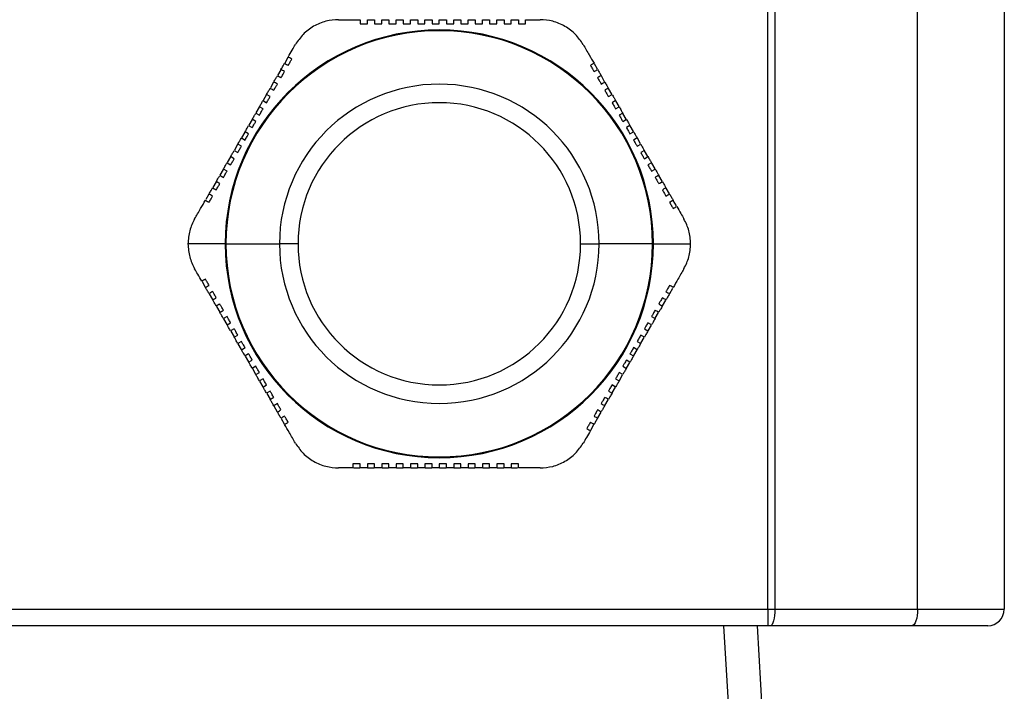
# Model space of a CAD drawing. Units: millimetres. Extents: x -984 to 2119, y -929 to 1140.
# Drawn here: x 266 to 325, y 261 to 301 of the extents above; entities that cross this region are included whole.
import ezdxf

# ---------------------------------------------------------------- set-up
doc = ezdxf.new("R2010")
doc.units = ezdxf.units.MM

msp = doc.modelspace()

# ---------------------------------------------------------------- linework, layer by layer
at = {"color": 7, "linetype": 'Continuous', "lineweight": 25}
for p, q in [((319.71, 265.476), (319.71, 311.476)), ((324.924, 311.476), (324.924, 265.476)), ((310.692, 265.476), (310.692, 305.476)), ((311.124, 305.476), (311.124, 265.476)), ((284.862, 300.976), (286.161, 300.976)), ((288.326, 300.726), (288.326, 300.976)), ((288.759, 300.976), (288.759, 300.726)), ((289.192, 300.726), (289.192, 300.976)), ((289.625, 300.976), (289.625, 300.726)), ((290.058, 300.726), (290.058, 300.976)), ((290.491, 300.976), (290.491, 300.726)), ((290.924, 300.726), (290.924, 300.976)), ((291.357, 300.976), (291.357, 300.726)), ((291.79, 300.726), (291.79, 300.976)), ((292.223, 300.976), (292.223, 300.726)), ((292.656, 300.726), (292.656, 300.976)), ((293.089, 300.976), (293.089, 300.726)), ((293.522, 300.726), (293.522, 300.976)), ((281.815, 298.698), (281.623, 298.366)), ((300.442, 297.991), (300.258, 298.31)), ((281.389, 297.961), (281.19, 297.617)), ((300.875, 297.242), (300.676, 297.586)), ((280.956, 297.211), (280.758, 296.867)), ((280.523, 296.46), (280.325, 296.117)), ((280.749, 296.351), (280.532, 296.476)), ((301.1, 296.351), (301.317, 296.476)), ((301.307, 296.492), (301.109, 296.836)), ((280.09, 295.71), (279.892, 295.368)), ((280.316, 295.601), (280.099, 295.726)), ((280.316, 296.101), (280.532, 295.976)), ((301.533, 296.101), (301.317, 295.976)), ((301.533, 295.601), (301.75, 295.726)), ((301.74, 295.743), (301.542, 296.085)), ((279.883, 295.351), (280.099, 295.226)), ((301.966, 295.351), (301.75, 295.226)), ((302.173, 294.993), (301.976, 295.335)), ((279.45, 294.601), (279.666, 294.476)), ((279.657, 294.96), (279.459, 294.618)), ((279.883, 294.851), (279.666, 294.976)), ((301.966, 294.851), (302.183, 294.976)), ((302.399, 294.601), (302.183, 294.476)), ((302.606, 294.243), (302.409, 294.585)), ((279.223, 294.21), (279.026, 293.868)), ((279.45, 294.101), (279.233, 294.226)), ((302.399, 294.101), (302.616, 294.226)), ((278.79, 293.46), (278.593, 293.118)), ((279.017, 293.351), (278.8, 293.476)), ((279.017, 293.851), (279.233, 293.726)), ((302.832, 293.851), (302.616, 293.726)), ((302.832, 293.351), (303.049, 293.476)), ((303.039, 293.493), (302.842, 293.835)), ((278.358, 292.71), (278.16, 292.367)), ((278.583, 292.601), (278.367, 292.726)), ((278.583, 293.101), (278.8, 292.976)), ((303.265, 293.101), (303.049, 292.976)), ((303.265, 292.601), (303.482, 292.726)), ((303.472, 292.742), (303.275, 293.085)), ((278.15, 292.351), (278.367, 292.226)), ((303.698, 292.351), (303.482, 292.226)), ((303.906, 291.992), (303.708, 292.335)), ((277.925, 291.96), (277.726, 291.617)), ((278.15, 291.851), (277.934, 291.976)), ((303.698, 291.851), (303.915, 291.976)), ((304.339, 291.242), (304.14, 291.585)), ((277.492, 291.211), (277.293, 290.866)), ((277.059, 290.461), (276.875, 290.143)), ((304.772, 290.491), (304.573, 290.836)), ((305.197, 289.755), (305.006, 290.086)), ((278.042, 287.476), (275.8, 287.476)), ((278.089, 287.476), (281.308, 287.476)), ((282.424, 287.476), (281.308, 287.476)), ((299.424, 287.476), (300.541, 287.476)), ((303.759, 287.476), (300.541, 287.476)), ((303.806, 287.476), (306.049, 287.476)), ((276.651, 285.198), (276.843, 284.866)), ((277.077, 284.461), (277.276, 284.117)), ((304.789, 284.491), (304.973, 284.81)), ((304.357, 283.742), (304.556, 284.086)), ((277.51, 283.711), (277.708, 283.367)), ((303.924, 282.992), (304.122, 283.336)), ((278.15, 283.101), (277.934, 282.976)), ((277.943, 282.96), (278.141, 282.617)), ((278.15, 282.601), (278.367, 282.726)), ((303.698, 282.601), (303.482, 282.726)), ((303.698, 283.101), (303.915, 282.976)), ((278.583, 282.351), (278.367, 282.226)), ((278.376, 282.21), (278.574, 281.868)), ((303.265, 282.351), (303.482, 282.226)), ((303.491, 282.243), (303.689, 282.585)), ((278.583, 281.851), (278.8, 281.976)), ((279.017, 281.601), (278.8, 281.476)), ((278.81, 281.46), (279.007, 281.118)), ((302.832, 281.601), (303.049, 281.476)), ((303.265, 281.851), (303.049, 281.976)), ((303.058, 281.493), (303.256, 281.835)), ((279.017, 281.101), (279.233, 281.226)), ((279.45, 280.851), (279.233, 280.726)), ((302.399, 280.851), (302.616, 280.726)), ((302.832, 281.101), (302.616, 281.226)), ((302.625, 280.743), (302.823, 281.085)), ((279.243, 280.71), (279.44, 280.368)), ((279.45, 280.351), (279.666, 280.476)), ((302.399, 280.351), (302.183, 280.476)), ((302.192, 279.993), (302.39, 280.335)), ((279.883, 280.101), (279.666, 279.976)), ((279.676, 279.96), (279.873, 279.618)), ((279.883, 279.601), (280.099, 279.726)), ((301.966, 279.601), (301.75, 279.726)), ((301.966, 280.101), (302.183, 279.976)), ((280.316, 279.351), (280.099, 279.226)), ((280.108, 279.21), (280.306, 278.867)), ((301.533, 279.351), (301.75, 279.226)), ((301.759, 279.242), (301.957, 279.585)), ((280.316, 278.851), (280.532, 278.976)), ((280.749, 278.601), (280.532, 278.476)), ((301.1, 278.601), (301.317, 278.476)), ((301.533, 278.851), (301.317, 278.976)), ((301.326, 278.492), (301.524, 278.835)), ((280.541, 278.46), (280.74, 278.117)), ((300.893, 277.742), (301.091, 278.085)), ((280.974, 277.711), (281.173, 277.366)), ((300.459, 276.991), (300.658, 277.336)), ((281.407, 276.961), (281.591, 276.643)), ((300.034, 276.255), (300.226, 276.586)), ((285.761, 273.976), (286.144, 273.976)), ((286.611, 273.976), (287.009, 273.976)), ((287.478, 273.976), (287.875, 273.976)), ((288.326, 274.226), (288.326, 273.976)), ((288.344, 273.976), (288.741, 273.976)), ((288.759, 273.976), (288.759, 274.226)), ((289.192, 274.226), (289.192, 273.976)), ((289.211, 273.976), (289.606, 273.976)), ((289.625, 273.976), (289.625, 274.226)), ((290.058, 274.226), (290.058, 273.976)), ((290.077, 273.976), (290.472, 273.976)), ((290.491, 273.976), (290.491, 274.226)), ((290.924, 274.226), (290.924, 273.976)), ((290.943, 273.976), (291.338, 273.976)), ((291.357, 273.976), (291.357, 274.226)), ((291.79, 274.226), (291.79, 273.976)), ((291.809, 273.976), (292.205, 273.976)), ((292.223, 273.976), (292.223, 274.226)), ((292.656, 274.226), (292.656, 273.976)), ((292.675, 273.976), (293.071, 273.976)), ((293.089, 273.976), (293.089, 274.226)), ((293.522, 274.226), (293.522, 273.976)), ((293.541, 273.976), (293.937, 273.976)), ((294.406, 273.976), (294.804, 273.976)), ((295.272, 273.976), (295.64, 273.976)), ((229.157, 265.476), (310.692, 265.476)), ((310.692, 265.476), (311.124, 265.476)), ((310.692, 265.476), (310.692, 264.476)), ((311.124, 265.476), (319.71, 265.476)), ((319.71, 265.476), (324.924, 265.476)), ((310.692, 264.476), (229.157, 264.476)), ((308.641, 254.476), (308.047, 264.476)), ((310.043, 264.476), (310.631, 254.587)), ((310.836, 264.476), (310.692, 264.476)), ((319.361, 264.476), (310.836, 264.476)), ((323.924, 264.476), (319.361, 264.476))]:
    msp.add_line(p, q, dxfattribs=at)
at = {"color": 7, "linetype": 'Continuous', "lineweight": 25, "flags": 128}
for points in [[(311.124, 265.476), (311.119, 265.281), (311.102, 265.094), (311.076, 264.921), (311.04, 264.769), (310.996, 264.645), (310.946, 264.552), (310.892, 264.495), (310.836, 264.476)], [(319.71, 265.476), (319.703, 265.281), (319.683, 265.094), (319.651, 264.921), (319.608, 264.769), (319.555, 264.645), (319.495, 264.552), (319.429, 264.495), (319.361, 264.476)]]:
    msp.add_lwpolyline(points, dxfattribs=at)
at = {"color": 7, "linetype": 'Continuous', "lineweight": 25}
for centre, radius, start, end in [((290.924, 287.476), 12.882, 0, 180), ((290.924, 287.476), 12.835, 0, 180), ((290.924, 287.476), 9.616, 0, 180), ((290.924, 287.476), 8.5, 0, 180), ((290.924, 287.476), 12.882, 180, 0), ((290.924, 287.476), 12.835, 180, 0), ((290.924, 287.476), 9.616, 180, 0), ((290.924, 287.476), 8.5, 180, 0), ((323.924, 265.476), 1, 270, 0)]:
    msp.add_arc(centre, radius, start, end, dxfattribs=at)
for points, knots in [([(284.862, 300.976), (284.608, 300.958), (284.099, 300.922), (283.347, 300.604), (282.694, 300.112), (282.408, 299.688), (282.264, 299.476)], [0, 0, 0, 0, 0.249857, 0.49925, 0.749078, 1, 1, 1, 1]), ([(286.161, 300.976), (286.161, 300.93), (286.161, 300.846), (286.161, 300.763), (286.161, 300.726)], [0, 0, 0, 0, 0.56, 1, 1, 1, 1]), ([(286.161, 300.726), (286.242, 300.726), (286.386, 300.726), (286.531, 300.726), (286.594, 300.726)], [0, 0, 0, 0, 0.560164, 1, 1, 1, 1]), ([(286.594, 300.726), (286.594, 300.773), (286.594, 300.856), (286.594, 300.94), (286.594, 300.976)], [0, 0, 0, 0, 0.56, 1, 1, 1, 1]), ([(286.594, 300.976), (286.675, 300.976), (286.819, 300.976), (286.964, 300.976), (287.027, 300.976)], [0, 0, 0, 0, 0.56007, 1, 1, 1, 1]), ([(287.027, 300.976), (287.027, 300.93), (287.027, 300.846), (287.027, 300.763), (287.027, 300.726)], [0, 0, 0, 0, 0.560001, 1, 1, 1, 1]), ([(287.027, 300.726), (287.108, 300.726), (287.252, 300.726), (287.397, 300.726), (287.46, 300.726)], [0, 0, 0, 0, 0.560234, 1, 1, 1, 1]), ([(287.46, 300.726), (287.46, 300.773), (287.46, 300.856), (287.46, 300.94), (287.46, 300.976)], [0, 0, 0, 0, 0.56, 1, 1, 1, 1]), ([(287.46, 300.976), (287.541, 300.976), (287.685, 300.976), (287.83, 300.976), (287.893, 300.976)], [0, 0, 0, 0, 0.560094, 1, 1, 1, 1]), ([(287.893, 300.976), (287.893, 300.93), (287.893, 300.846), (287.893, 300.763), (287.893, 300.726)], [0, 0, 0, 0, 0.56, 1, 1, 1, 1]), ([(287.893, 300.726), (287.974, 300.726), (288.118, 300.726), (288.263, 300.726), (288.326, 300.726)], [0, 0, 0, 0, 0.5599, 1, 1, 1, 1]), ([(288.326, 300.976), (288.407, 300.976), (288.551, 300.976), (288.696, 300.976), (288.759, 300.976)], [0, 0, 0, 0, 0.560125, 1, 1, 1, 1]), ([(288.759, 300.726), (288.84, 300.726), (288.984, 300.726), (289.129, 300.726), (289.192, 300.726)], [0, 0, 0, 0, 0.5600025, 1, 1, 1, 1]), ([(289.192, 300.976), (289.273, 300.976), (289.417, 300.976), (289.562, 300.976), (289.625, 300.976)], [0, 0, 0, 0, 0.560001, 1, 1, 1, 1]), ([(289.625, 300.726), (289.706, 300.726), (289.85, 300.726), (289.995, 300.726), (290.058, 300.726)], [0, 0, 0, 0, 0.56, 1, 1, 1, 1]), ([(290.058, 300.976), (290.139, 300.976), (290.283, 300.976), (290.428, 300.976), (290.491, 300.976)], [0, 0, 0, 0, 0.559999, 1, 1, 1, 1]), ([(290.491, 300.726), (290.572, 300.726), (290.716, 300.726), (290.861, 300.726), (290.924, 300.726)], [0, 0, 0, 0, 0.5600378, 1, 1, 1, 1]), ([(290.924, 300.976), (291.005, 300.976), (291.15, 300.976), (291.294, 300.976), (291.357, 300.976)], [0, 0, 0, 0, 0.560045, 1, 1, 1, 1]), ([(291.357, 300.726), (291.438, 300.726), (291.583, 300.726), (291.727, 300.726), (291.79, 300.726)], [0, 0, 0, 0, 0.559994, 1, 1, 1, 1]), ([(291.79, 300.976), (291.871, 300.976), (292.016, 300.976), (292.16, 300.976), (292.223, 300.976)], [0, 0, 0, 0, 0.559993, 1, 1, 1, 1]), ([(292.223, 300.726), (292.304, 300.726), (292.449, 300.726), (292.593, 300.726), (292.656, 300.726)], [0, 0, 0, 0, 0.5599919, 1, 1, 1, 1]), ([(292.656, 300.976), (292.737, 300.976), (292.882, 300.976), (293.026, 300.976), (293.089, 300.976)], [0, 0, 0, 0, 0.5599914, 1, 1, 1, 1]), ([(293.089, 300.726), (293.17, 300.726), (293.315, 300.726), (293.459, 300.726), (293.522, 300.726)], [0, 0, 0, 0, 0.560127, 1, 1, 1, 1]), ([(293.522, 300.976), (293.603, 300.976), (293.748, 300.976), (293.892, 300.976), (293.955, 300.976)], [0, 0, 0, 0, 0.559934, 1, 1, 1, 1]), ([(293.955, 300.976), (293.955, 300.93), (293.955, 300.846), (293.955, 300.763), (293.955, 300.726)], [0, 0, 0, 0, 0.5600003, 1, 1, 1, 1]), ([(293.955, 300.726), (294.036, 300.726), (294.181, 300.726), (294.325, 300.726), (294.388, 300.726)], [0, 0, 0, 0, 0.5598514, 1, 1, 1, 1]), ([(294.388, 300.726), (294.388, 300.773), (294.388, 300.856), (294.388, 300.94), (294.388, 300.976)], [0, 0, 0, 0, 0.56, 1, 1, 1, 1]), ([(294.388, 300.976), (294.47, 300.976), (294.614, 300.976), (294.758, 300.976), (294.821, 300.976)], [0, 0, 0, 0, 0.560158, 1, 1, 1, 1]), ([(294.821, 300.976), (294.821, 300.93), (294.821, 300.846), (294.821, 300.763), (294.821, 300.726)], [0, 0, 0, 0, 0.560001, 1, 1, 1, 1]), ([(294.821, 300.726), (294.902, 300.726), (295.047, 300.726), (295.191, 300.726), (295.254, 300.726)], [0, 0, 0, 0, 0.5598607, 1, 1, 1, 1]), ([(295.254, 300.726), (295.254, 300.773), (295.254, 300.856), (295.254, 300.94), (295.254, 300.976)], [0, 0, 0, 0, 0.56, 1, 1, 1, 1]), ([(295.254, 300.976), (295.336, 300.976), (295.48, 300.976), (295.624, 300.976), (295.688, 300.976)], [0, 0, 0, 0, 0.560161, 1, 1, 1, 1]), ([(295.688, 300.976), (295.688, 300.93), (295.688, 300.846), (295.688, 300.763), (295.688, 300.726)], [0, 0, 0, 0, 0.56, 1, 1, 1, 1]), ([(295.688, 300.726), (295.769, 300.726), (295.913, 300.726), (296.057, 300.726), (296.121, 300.726)], [0, 0, 0, 0, 0.560153, 1, 1, 1, 1]), ([(296.121, 300.726), (296.121, 300.773), (296.121, 300.856), (296.121, 300.94), (296.121, 300.976)], [0, 0, 0, 0, 0.560001, 1, 1, 1, 1]), ([(296.121, 300.976), (296.283, 300.976), (296.573, 300.976), (296.86, 300.976), (296.987, 300.976)], [0, 0, 0, 0, 0.559705, 1, 1, 1, 1]), ([(299.585, 299.476), (299.442, 299.688), (299.156, 300.11), (298.505, 300.602), (297.752, 300.922), (297.242, 300.958), (296.987, 300.976)], [0, 0, 0, 0, 0.249857, 0.49925, 0.749078, 1, 1, 1, 1]), ([(281.831, 298.726), (281.912, 298.867), (282.058, 299.119), (282.201, 299.367), (282.264, 299.476)], [0, 0, 0, 0, 0.560201, 1, 1, 1, 1]), ([(299.585, 299.476), (299.705, 299.268), (299.919, 298.896), (300.138, 298.518), (300.234, 298.351)], [0, 0, 0, 0, 0.559656, 1, 1, 1, 1]), ([(282.048, 298.601), (282.007, 298.625), (281.935, 298.666), (281.863, 298.708), (281.831, 298.726)], [0, 0, 0, 0, 0.56, 1, 1, 1, 1]), ([(281.398, 297.976), (281.439, 298.046), (281.511, 298.172), (281.583, 298.296), (281.615, 298.351)], [0, 0, 0, 0, 0.5599997, 1, 1, 1, 1]), ([(281.615, 298.351), (281.655, 298.328), (281.727, 298.286), (281.799, 298.245), (281.831, 298.226)], [0, 0, 0, 0, 0.56, 1, 1, 1, 1]), ([(281.831, 298.226), (281.872, 298.296), (281.944, 298.422), (282.016, 298.546), (282.048, 298.601)], [0, 0, 0, 0, 0.56, 1, 1, 1, 1]), ([(300.234, 298.351), (300.194, 298.328), (300.122, 298.286), (300.049, 298.245), (300.018, 298.226)], [0, 0, 0, 0, 0.56, 1, 1, 1, 1]), ([(300.018, 298.226), (300.058, 298.156), (300.13, 298.032), (300.202, 297.906), (300.234, 297.851)], [0, 0, 0, 0, 0.56, 1, 1, 1, 1]), ([(280.965, 297.226), (281.006, 297.296), (281.078, 297.422), (281.15, 297.546), (281.182, 297.601)], [0, 0, 0, 0, 0.56, 1, 1, 1, 1]), ([(281.182, 297.601), (281.222, 297.578), (281.294, 297.536), (281.366, 297.495), (281.398, 297.476)], [0, 0, 0, 0, 0.56, 1, 1, 1, 1]), ([(281.615, 297.851), (281.574, 297.875), (281.502, 297.916), (281.43, 297.958), (281.398, 297.976)], [0, 0, 0, 0, 0.56, 1, 1, 1, 1]), ([(281.398, 297.476), (281.439, 297.546), (281.511, 297.672), (281.583, 297.796), (281.615, 297.851)], [0, 0, 0, 0, 0.56, 1, 1, 1, 1]), ([(300.234, 297.851), (300.275, 297.875), (300.347, 297.916), (300.419, 297.958), (300.451, 297.976)], [0, 0, 0, 0, 0.56, 1, 1, 1, 1]), ([(300.451, 297.976), (300.491, 297.906), (300.563, 297.782), (300.635, 297.656), (300.667, 297.601)], [0, 0, 0, 0, 0.56, 1, 1, 1, 1]), ([(300.667, 297.601), (300.627, 297.578), (300.555, 297.536), (300.482, 297.495), (300.451, 297.476)], [0, 0, 0, 0, 0.56, 1, 1, 1, 1]), ([(300.451, 297.476), (300.491, 297.406), (300.563, 297.282), (300.635, 297.156), (300.667, 297.101)], [0, 0, 0, 0, 0.56, 1, 1, 1, 1]), ([(280.532, 296.476), (280.573, 296.546), (280.645, 296.672), (280.717, 296.796), (280.749, 296.851)], [0, 0, 0, 0, 0.5599997, 1, 1, 1, 1]), ([(280.749, 296.851), (280.789, 296.828), (280.861, 296.786), (280.933, 296.745), (280.965, 296.726)], [0, 0, 0, 0, 0.56, 1, 1, 1, 1]), ([(281.182, 297.101), (281.141, 297.125), (281.069, 297.166), (280.997, 297.208), (280.965, 297.226)], [0, 0, 0, 0, 0.56, 1, 1, 1, 1]), ([(280.965, 296.726), (281.006, 296.796), (281.078, 296.922), (281.15, 297.046), (281.182, 297.101)], [0, 0, 0, 0, 0.56, 1, 1, 1, 1]), ([(300.667, 297.101), (300.708, 297.125), (300.78, 297.166), (300.852, 297.208), (300.884, 297.226)], [0, 0, 0, 0, 0.56, 1, 1, 1, 1]), ([(300.884, 297.226), (300.924, 297.156), (300.996, 297.032), (301.068, 296.906), (301.1, 296.851)], [0, 0, 0, 0, 0.56, 1, 1, 1, 1]), ([(301.1, 296.851), (301.06, 296.828), (300.988, 296.786), (300.915, 296.745), (300.884, 296.726)], [0, 0, 0, 0, 0.56, 1, 1, 1, 1]), ([(280.532, 295.976), (280.573, 296.046), (280.645, 296.172), (280.717, 296.296), (280.749, 296.351)], [0, 0, 0, 0, 0.56, 1, 1, 1, 1]), ([(300.884, 296.726), (300.924, 296.656), (300.996, 296.532), (301.068, 296.406), (301.1, 296.351)], [0, 0, 0, 0, 0.56, 1, 1, 1, 1]), ([(301.317, 296.476), (301.357, 296.406), (301.429, 296.282), (301.501, 296.156), (301.533, 296.101)], [0, 0, 0, 0, 0.5600003, 1, 1, 1, 1]), ([(280.099, 295.726), (280.14, 295.796), (280.212, 295.922), (280.284, 296.046), (280.316, 296.101)], [0, 0, 0, 0, 0.55999, 1, 1, 1, 1]), ([(301.317, 295.976), (301.357, 295.906), (301.429, 295.782), (301.501, 295.656), (301.533, 295.601)], [0, 0, 0, 0, 0.560004, 1, 1, 1, 1]), ([(301.75, 295.726), (301.79, 295.656), (301.862, 295.531), (301.934, 295.406), (301.966, 295.351)], [0, 0, 0, 0, 0.5600024, 1, 1, 1, 1]), ([(279.666, 294.976), (279.706, 295.046), (279.779, 295.171), (279.851, 295.296), (279.883, 295.351)], [0, 0, 0, 0, 0.5598956, 1, 1, 1, 1]), ([(280.099, 295.226), (280.14, 295.296), (280.212, 295.421), (280.284, 295.546), (280.316, 295.601)], [0, 0, 0, 0, 0.5599905, 1, 1, 1, 1]), ([(301.75, 295.226), (301.79, 295.156), (301.862, 295.031), (301.934, 294.906), (301.966, 294.851)], [0, 0, 0, 0, 0.559902, 1, 1, 1, 1]), ([(279.233, 294.226), (279.273, 294.296), (279.346, 294.421), (279.418, 294.546), (279.45, 294.601)], [0, 0, 0, 0, 0.56, 1, 1, 1, 1]), ([(279.666, 294.476), (279.706, 294.546), (279.779, 294.671), (279.851, 294.796), (279.883, 294.851)], [0, 0, 0, 0, 0.5598834, 1, 1, 1, 1]), ([(302.183, 294.976), (302.223, 294.906), (302.295, 294.781), (302.367, 294.656), (302.399, 294.601)], [0, 0, 0, 0, 0.559909, 1, 1, 1, 1]), ([(302.183, 294.476), (302.223, 294.406), (302.295, 294.281), (302.367, 294.156), (302.399, 294.101)], [0, 0, 0, 0, 0.56, 1, 1, 1, 1]), ([(279.233, 293.726), (279.273, 293.796), (279.346, 293.921), (279.418, 294.046), (279.45, 294.101)], [0, 0, 0, 0, 0.56, 1, 1, 1, 1]), ([(302.616, 294.226), (302.656, 294.156), (302.728, 294.031), (302.8, 293.906), (302.832, 293.851)], [0, 0, 0, 0, 0.56, 1, 1, 1, 1]), ([(278.8, 293.476), (278.84, 293.546), (278.913, 293.671), (278.985, 293.796), (279.017, 293.851)], [0, 0, 0, 0, 0.559909, 1, 1, 1, 1]), ([(278.8, 292.976), (278.84, 293.046), (278.912, 293.171), (278.985, 293.296), (279.017, 293.351)], [0, 0, 0, 0, 0.559902, 1, 1, 1, 1]), ([(302.616, 293.726), (302.656, 293.656), (302.728, 293.531), (302.8, 293.406), (302.832, 293.351)], [0, 0, 0, 0, 0.559883, 1, 1, 1, 1]), ([(303.049, 293.476), (303.089, 293.406), (303.161, 293.281), (303.233, 293.156), (303.265, 293.101)], [0, 0, 0, 0, 0.559896, 1, 1, 1, 1]), ([(278.367, 292.726), (278.407, 292.796), (278.479, 292.921), (278.552, 293.046), (278.583, 293.101)], [0, 0, 0, 0, 0.5600024, 1, 1, 1, 1]), ([(303.049, 292.976), (303.089, 292.906), (303.161, 292.781), (303.234, 292.656), (303.265, 292.601)], [0, 0, 0, 0, 0.55999, 1, 1, 1, 1]), ([(303.482, 292.726), (303.522, 292.656), (303.594, 292.531), (303.667, 292.406), (303.698, 292.351)], [0, 0, 0, 0, 0.55999, 1, 1, 1, 1]), ([(277.934, 291.976), (277.974, 292.046), (278.046, 292.171), (278.119, 292.296), (278.15, 292.351)], [0, 0, 0, 0, 0.56, 1, 1, 1, 1]), ([(278.367, 292.226), (278.407, 292.296), (278.479, 292.421), (278.552, 292.546), (278.583, 292.601)], [0, 0, 0, 0, 0.560004, 1, 1, 1, 1]), ([(303.482, 292.226), (303.522, 292.156), (303.595, 292.031), (303.667, 291.906), (303.698, 291.851)], [0, 0, 0, 0, 0.56, 1, 1, 1, 1]), ([(277.501, 291.226), (277.541, 291.296), (277.613, 291.421), (277.686, 291.546), (277.717, 291.601)], [0, 0, 0, 0, 0.56, 1, 1, 1, 1]), ([(277.717, 291.601), (277.758, 291.578), (277.83, 291.536), (277.902, 291.495), (277.934, 291.476)], [0, 0, 0, 0, 0.56, 1, 1, 1, 1]), ([(277.934, 291.476), (277.974, 291.546), (278.046, 291.671), (278.119, 291.796), (278.15, 291.851)], [0, 0, 0, 0, 0.56, 1, 1, 1, 1]), ([(303.915, 291.976), (303.955, 291.906), (304.028, 291.781), (304.1, 291.656), (304.131, 291.601)], [0, 0, 0, 0, 0.56, 1, 1, 1, 1]), ([(304.131, 291.601), (304.091, 291.578), (304.019, 291.536), (303.947, 291.495), (303.915, 291.476)], [0, 0, 0, 0, 0.56, 1, 1, 1, 1]), ([(277.717, 291.101), (277.677, 291.125), (277.605, 291.166), (277.533, 291.208), (277.501, 291.226)], [0, 0, 0, 0, 0.56, 1, 1, 1, 1]), ([(277.501, 290.726), (277.541, 290.796), (277.613, 290.921), (277.686, 291.046), (277.717, 291.101)], [0, 0, 0, 0, 0.5600003, 1, 1, 1, 1]), ([(303.915, 291.476), (303.955, 291.406), (304.028, 291.281), (304.1, 291.156), (304.131, 291.101)], [0, 0, 0, 0, 0.56, 1, 1, 1, 1]), ([(304.131, 291.101), (304.172, 291.125), (304.244, 291.166), (304.316, 291.208), (304.348, 291.226)], [0, 0, 0, 0, 0.56, 1, 1, 1, 1]), ([(304.348, 291.226), (304.388, 291.156), (304.461, 291.031), (304.533, 290.906), (304.564, 290.851)], [0, 0, 0, 0, 0.5599997, 1, 1, 1, 1]), ([(277.068, 290.476), (277.108, 290.546), (277.18, 290.671), (277.253, 290.796), (277.284, 290.851)], [0, 0, 0, 0, 0.56, 1, 1, 1, 1]), ([(277.284, 290.351), (277.244, 290.375), (277.172, 290.416), (277.1, 290.458), (277.068, 290.476)], [0, 0, 0, 0, 0.56, 1, 1, 1, 1]), ([(277.068, 289.976), (277.108, 290.046), (277.18, 290.171), (277.253, 290.296), (277.284, 290.351)], [0, 0, 0, 0, 0.56, 1, 1, 1, 1]), ([(277.284, 290.851), (277.325, 290.828), (277.397, 290.786), (277.469, 290.745), (277.501, 290.726)], [0, 0, 0, 0, 0.56, 1, 1, 1, 1]), ([(304.564, 290.851), (304.524, 290.828), (304.452, 290.786), (304.38, 290.745), (304.348, 290.726)], [0, 0, 0, 0, 0.56, 1, 1, 1, 1]), ([(304.348, 290.726), (304.388, 290.656), (304.461, 290.531), (304.533, 290.406), (304.564, 290.351)], [0, 0, 0, 0, 0.56, 1, 1, 1, 1]), ([(304.564, 290.351), (304.605, 290.375), (304.677, 290.416), (304.749, 290.458), (304.781, 290.476)], [0, 0, 0, 0, 0.56, 1, 1, 1, 1]), ([(304.781, 290.476), (304.821, 290.406), (304.894, 290.281), (304.966, 290.156), (304.997, 290.101)], [0, 0, 0, 0, 0.56, 1, 1, 1, 1]), ([(276.202, 288.976), (276.322, 289.184), (276.537, 289.556), (276.755, 289.935), (276.851, 290.101)], [0, 0, 0, 0, 0.559656, 1, 1, 1, 1]), ([(276.851, 290.101), (276.892, 290.078), (276.964, 290.036), (277.036, 289.995), (277.068, 289.976)], [0, 0, 0, 0, 0.56, 1, 1, 1, 1]), ([(304.997, 290.101), (304.957, 290.078), (304.885, 290.036), (304.813, 289.995), (304.781, 289.976)], [0, 0, 0, 0, 0.56, 1, 1, 1, 1]), ([(304.781, 289.976), (304.821, 289.906), (304.894, 289.781), (304.966, 289.656), (304.997, 289.601)], [0, 0, 0, 0, 0.56, 1, 1, 1, 1]), ([(304.997, 289.601), (305.038, 289.625), (305.11, 289.666), (305.182, 289.708), (305.214, 289.726)], [0, 0, 0, 0, 0.56, 1, 1, 1, 1]), ([(305.214, 289.726), (305.295, 289.585), (305.44, 289.334), (305.584, 289.086), (305.647, 288.976)], [0, 0, 0, 0, 0.560201, 1, 1, 1, 1]), ([(276.202, 288.976), (276.087, 288.747), (275.859, 288.287), (275.82, 287.746), (275.8, 287.476)], [0, 0, 0, 0, 0.500468, 1, 1, 1, 1]), ([(306.049, 287.476), (306.029, 287.746), (305.99, 288.287), (305.761, 288.746), (305.647, 288.976)], [0, 0, 0, 0, 0.498908, 1, 1, 1, 1]), ([(275.8, 287.476), (275.82, 287.206), (275.859, 286.665), (276.087, 286.206), (276.202, 285.976)], [0, 0, 0, 0, 0.498908, 1, 1, 1, 1]), ([(305.647, 285.976), (305.761, 286.206), (305.99, 286.665), (306.029, 287.206), (306.049, 287.476)], [0, 0, 0, 0, 0.500468, 1, 1, 1, 1]), ([(276.635, 285.226), (276.554, 285.367), (276.408, 285.619), (276.265, 285.867), (276.202, 285.976)], [0, 0, 0, 0, 0.560201, 1, 1, 1, 1]), ([(305.647, 285.976), (305.527, 285.768), (305.312, 285.396), (305.093, 285.018), (304.997, 284.851)], [0, 0, 0, 0, 0.559656, 1, 1, 1, 1]), ([(276.851, 285.351), (276.811, 285.328), (276.739, 285.286), (276.667, 285.245), (276.635, 285.226)], [0, 0, 0, 0, 0.56, 1, 1, 1, 1]), ([(277.068, 284.976), (277.027, 285.046), (276.955, 285.172), (276.883, 285.296), (276.851, 285.351)], [0, 0, 0, 0, 0.56, 1, 1, 1, 1]), ([(276.851, 284.851), (276.892, 284.875), (276.964, 284.916), (277.036, 284.958), (277.068, 284.976)], [0, 0, 0, 0, 0.56, 1, 1, 1, 1]), ([(277.068, 284.476), (277.027, 284.546), (276.955, 284.672), (276.883, 284.796), (276.851, 284.851)], [0, 0, 0, 0, 0.56, 1, 1, 1, 1]), ([(277.284, 284.601), (277.244, 284.578), (277.172, 284.536), (277.1, 284.495), (277.068, 284.476)], [0, 0, 0, 0, 0.56, 1, 1, 1, 1]), ([(277.501, 284.226), (277.46, 284.296), (277.388, 284.422), (277.316, 284.546), (277.284, 284.601)], [0, 0, 0, 0, 0.56, 1, 1, 1, 1]), ([(304.781, 284.976), (304.74, 284.906), (304.668, 284.782), (304.596, 284.656), (304.564, 284.601)], [0, 0, 0, 0, 0.56, 1, 1, 1, 1]), ([(304.564, 284.601), (304.605, 284.578), (304.677, 284.536), (304.749, 284.495), (304.781, 284.476)], [0, 0, 0, 0, 0.56, 1, 1, 1, 1]), ([(304.781, 284.476), (304.74, 284.406), (304.668, 284.282), (304.596, 284.156), (304.564, 284.101)], [0, 0, 0, 0, 0.56, 1, 1, 1, 1]), ([(304.997, 284.851), (304.957, 284.875), (304.885, 284.916), (304.813, 284.958), (304.781, 284.976)], [0, 0, 0, 0, 0.56, 1, 1, 1, 1]), ([(277.284, 284.101), (277.325, 284.125), (277.397, 284.166), (277.469, 284.208), (277.501, 284.226)], [0, 0, 0, 0, 0.56, 1, 1, 1, 1]), ([(277.501, 283.726), (277.46, 283.796), (277.388, 283.922), (277.316, 284.046), (277.284, 284.101)], [0, 0, 0, 0, 0.5599997, 1, 1, 1, 1]), ([(277.717, 283.851), (277.677, 283.828), (277.605, 283.786), (277.533, 283.745), (277.501, 283.726)], [0, 0, 0, 0, 0.56, 1, 1, 1, 1]), ([(277.934, 283.476), (277.893, 283.546), (277.821, 283.672), (277.749, 283.796), (277.717, 283.851)], [0, 0, 0, 0, 0.5599997, 1, 1, 1, 1]), ([(304.348, 284.226), (304.307, 284.156), (304.235, 284.032), (304.163, 283.906), (304.131, 283.851)], [0, 0, 0, 0, 0.5600003, 1, 1, 1, 1]), ([(304.131, 283.851), (304.172, 283.828), (304.244, 283.786), (304.316, 283.745), (304.348, 283.726)], [0, 0, 0, 0, 0.56, 1, 1, 1, 1]), ([(304.564, 284.101), (304.524, 284.125), (304.452, 284.166), (304.38, 284.208), (304.348, 284.226)], [0, 0, 0, 0, 0.56, 1, 1, 1, 1]), ([(277.717, 283.351), (277.758, 283.375), (277.83, 283.416), (277.902, 283.458), (277.934, 283.476)], [0, 0, 0, 0, 0.56, 1, 1, 1, 1]), ([(277.934, 282.976), (277.893, 283.046), (277.821, 283.172), (277.749, 283.296), (277.717, 283.351)], [0, 0, 0, 0, 0.56, 1, 1, 1, 1]), ([(303.915, 283.476), (303.874, 283.406), (303.802, 283.282), (303.73, 283.156), (303.698, 283.101)], [0, 0, 0, 0, 0.56, 1, 1, 1, 1]), ([(304.131, 283.351), (304.091, 283.375), (304.019, 283.416), (303.947, 283.458), (303.915, 283.476)], [0, 0, 0, 0, 0.56, 1, 1, 1, 1]), ([(304.348, 283.726), (304.307, 283.656), (304.235, 283.532), (304.163, 283.406), (304.131, 283.351)], [0, 0, 0, 0, 0.56, 1, 1, 1, 1]), ([(278.367, 282.726), (278.327, 282.796), (278.254, 282.922), (278.182, 283.046), (278.15, 283.101)], [0, 0, 0, 0, 0.56, 1, 1, 1, 1]), ([(303.482, 282.726), (303.441, 282.656), (303.369, 282.532), (303.297, 282.406), (303.265, 282.351)], [0, 0, 0, 0, 0.560004, 1, 1, 1, 1]), ([(303.915, 282.976), (303.874, 282.906), (303.802, 282.782), (303.73, 282.656), (303.698, 282.601)], [0, 0, 0, 0, 0.56, 1, 1, 1, 1]), ([(278.367, 282.226), (278.327, 282.296), (278.254, 282.422), (278.182, 282.546), (278.15, 282.601)], [0, 0, 0, 0, 0.55999, 1, 1, 1, 1]), ([(278.8, 281.976), (278.76, 282.046), (278.687, 282.171), (278.615, 282.296), (278.583, 282.351)], [0, 0, 0, 0, 0.55999, 1, 1, 1, 1]), ([(303.482, 282.226), (303.441, 282.156), (303.369, 282.031), (303.297, 281.906), (303.265, 281.851)], [0, 0, 0, 0, 0.560002, 1, 1, 1, 1]), ([(278.8, 281.476), (278.76, 281.546), (278.687, 281.671), (278.615, 281.796), (278.583, 281.851)], [0, 0, 0, 0, 0.559896, 1, 1, 1, 1]), ([(279.233, 281.226), (279.193, 281.296), (279.12, 281.421), (279.048, 281.546), (279.017, 281.601)], [0, 0, 0, 0, 0.559883, 1, 1, 1, 1]), ([(303.049, 281.976), (303.008, 281.906), (302.936, 281.781), (302.864, 281.656), (302.832, 281.601)], [0, 0, 0, 0, 0.559902, 1, 1, 1, 1]), ([(303.049, 281.476), (303.008, 281.406), (302.936, 281.281), (302.864, 281.156), (302.832, 281.101)], [0, 0, 0, 0, 0.559909, 1, 1, 1, 1]), ([(279.233, 280.726), (279.193, 280.796), (279.12, 280.921), (279.048, 281.046), (279.017, 281.101)], [0, 0, 0, 0, 0.56, 1, 1, 1, 1]), ([(279.666, 280.476), (279.626, 280.546), (279.553, 280.671), (279.481, 280.796), (279.45, 280.851)], [0, 0, 0, 0, 0.56, 1, 1, 1, 1]), ([(302.616, 281.226), (302.575, 281.156), (302.503, 281.031), (302.431, 280.906), (302.399, 280.851)], [0, 0, 0, 0, 0.56, 1, 1, 1, 1]), ([(279.666, 279.976), (279.626, 280.046), (279.554, 280.171), (279.481, 280.296), (279.45, 280.351)], [0, 0, 0, 0, 0.5599089, 1, 1, 1, 1]), ([(302.183, 280.476), (302.142, 280.406), (302.07, 280.281), (301.998, 280.156), (301.966, 280.101)], [0, 0, 0, 0, 0.5598834, 1, 1, 1, 1]), ([(302.616, 280.726), (302.575, 280.656), (302.503, 280.531), (302.431, 280.406), (302.399, 280.351)], [0, 0, 0, 0, 0.56, 1, 1, 1, 1]), ([(280.099, 279.726), (280.059, 279.796), (279.987, 279.921), (279.914, 280.046), (279.883, 280.101)], [0, 0, 0, 0, 0.559902, 1, 1, 1, 1]), ([(301.75, 279.726), (301.709, 279.656), (301.637, 279.531), (301.565, 279.406), (301.533, 279.351)], [0, 0, 0, 0, 0.55999, 1, 1, 1, 1]), ([(302.183, 279.976), (302.142, 279.906), (302.07, 279.781), (301.998, 279.656), (301.966, 279.601)], [0, 0, 0, 0, 0.559896, 1, 1, 1, 1]), ([(280.099, 279.226), (280.059, 279.296), (279.987, 279.421), (279.914, 279.546), (279.883, 279.601)], [0, 0, 0, 0, 0.5600024, 1, 1, 1, 1]), ([(280.532, 278.976), (280.492, 279.046), (280.42, 279.171), (280.347, 279.296), (280.316, 279.351)], [0, 0, 0, 0, 0.560004, 1, 1, 1, 1]), ([(301.75, 279.226), (301.709, 279.156), (301.637, 279.031), (301.565, 278.906), (301.533, 278.851)], [0, 0, 0, 0, 0.55999, 1, 1, 1, 1]), ([(280.532, 278.476), (280.492, 278.546), (280.42, 278.671), (280.347, 278.796), (280.316, 278.851)], [0, 0, 0, 0, 0.5600003, 1, 1, 1, 1]), ([(280.965, 278.226), (280.925, 278.296), (280.853, 278.421), (280.78, 278.546), (280.749, 278.601)], [0, 0, 0, 0, 0.56, 1, 1, 1, 1]), ([(301.317, 278.976), (301.276, 278.906), (301.204, 278.781), (301.132, 278.656), (301.1, 278.601)], [0, 0, 0, 0, 0.5599997, 1, 1, 1, 1]), ([(301.317, 278.476), (301.276, 278.406), (301.204, 278.281), (301.132, 278.156), (301.1, 278.101)], [0, 0, 0, 0, 0.5599997, 1, 1, 1, 1]), ([(280.749, 278.101), (280.789, 278.125), (280.861, 278.166), (280.933, 278.208), (280.965, 278.226)], [0, 0, 0, 0, 0.56, 1, 1, 1, 1]), ([(280.965, 277.726), (280.925, 277.796), (280.853, 277.921), (280.78, 278.046), (280.749, 278.101)], [0, 0, 0, 0, 0.56, 1, 1, 1, 1]), ([(300.884, 278.226), (300.843, 278.156), (300.771, 278.031), (300.699, 277.906), (300.667, 277.851)], [0, 0, 0, 0, 0.56, 1, 1, 1, 1]), ([(301.1, 278.101), (301.06, 278.125), (300.988, 278.166), (300.915, 278.208), (300.884, 278.226)], [0, 0, 0, 0, 0.56, 1, 1, 1, 1]), ([(281.182, 277.851), (281.141, 277.828), (281.069, 277.786), (280.997, 277.745), (280.965, 277.726)], [0, 0, 0, 0, 0.56, 1, 1, 1, 1]), ([(281.398, 277.476), (281.358, 277.546), (281.286, 277.671), (281.213, 277.796), (281.182, 277.851)], [0, 0, 0, 0, 0.56, 1, 1, 1, 1]), ([(281.182, 277.351), (281.222, 277.375), (281.294, 277.416), (281.366, 277.458), (281.398, 277.476)], [0, 0, 0, 0, 0.56, 1, 1, 1, 1]), ([(281.398, 276.976), (281.358, 277.046), (281.286, 277.171), (281.213, 277.296), (281.182, 277.351)], [0, 0, 0, 0, 0.5600003, 1, 1, 1, 1]), ([(300.451, 277.476), (300.41, 277.406), (300.338, 277.281), (300.266, 277.156), (300.234, 277.101)], [0, 0, 0, 0, 0.5599997, 1, 1, 1, 1]), ([(300.667, 277.351), (300.627, 277.375), (300.555, 277.416), (300.482, 277.458), (300.451, 277.476)], [0, 0, 0, 0, 0.56, 1, 1, 1, 1]), ([(300.667, 277.851), (300.708, 277.828), (300.78, 277.786), (300.852, 277.745), (300.884, 277.726)], [0, 0, 0, 0, 0.56, 1, 1, 1, 1]), ([(300.884, 277.726), (300.843, 277.656), (300.771, 277.531), (300.699, 277.406), (300.667, 277.351)], [0, 0, 0, 0, 0.56, 1, 1, 1, 1]), ([(281.615, 277.101), (281.574, 277.078), (281.502, 277.036), (281.43, 276.995), (281.398, 276.976)], [0, 0, 0, 0, 0.56, 1, 1, 1, 1]), ([(281.831, 276.726), (281.791, 276.796), (281.719, 276.921), (281.646, 277.046), (281.615, 277.101)], [0, 0, 0, 0, 0.5600003, 1, 1, 1, 1]), ([(281.615, 276.601), (281.655, 276.625), (281.727, 276.666), (281.799, 276.708), (281.831, 276.726)], [0, 0, 0, 0, 0.56, 1, 1, 1, 1]), ([(300.018, 276.726), (299.977, 276.656), (299.905, 276.531), (299.833, 276.406), (299.801, 276.351)], [0, 0, 0, 0, 0.56, 1, 1, 1, 1]), ([(300.234, 276.601), (300.194, 276.625), (300.122, 276.666), (300.049, 276.708), (300.018, 276.726)], [0, 0, 0, 0, 0.56, 1, 1, 1, 1]), ([(300.234, 277.101), (300.275, 277.078), (300.347, 277.036), (300.419, 276.995), (300.451, 276.976)], [0, 0, 0, 0, 0.56, 1, 1, 1, 1]), ([(300.451, 276.976), (300.41, 276.906), (300.338, 276.781), (300.266, 276.656), (300.234, 276.601)], [0, 0, 0, 0, 0.56, 1, 1, 1, 1]), ([(282.264, 275.476), (282.144, 275.684), (281.929, 276.056), (281.711, 276.435), (281.615, 276.601)], [0, 0, 0, 0, 0.5596561, 1, 1, 1, 1]), ([(300.018, 276.226), (299.936, 276.085), (299.791, 275.834), (299.648, 275.586), (299.585, 275.476)], [0, 0, 0, 0, 0.560201, 1, 1, 1, 1]), ([(299.801, 276.351), (299.842, 276.328), (299.914, 276.286), (299.986, 276.245), (300.018, 276.226)], [0, 0, 0, 0, 0.56, 1, 1, 1, 1]), ([(282.264, 275.476), (282.407, 275.265), (282.692, 274.843), (283.344, 274.35), (284.097, 274.031), (284.607, 273.994), (284.862, 273.976)], [0, 0, 0, 0, 0.249857, 0.49925, 0.749078, 1, 1, 1, 1]), ([(296.987, 273.976), (297.241, 273.994), (297.749, 274.03), (298.502, 274.348), (299.155, 274.841), (299.441, 275.264), (299.585, 275.476)], [0, 0, 0, 0, 0.249857, 0.49925, 0.749078, 1, 1, 1, 1]), ([(285.728, 273.976), (285.566, 273.976), (285.275, 273.976), (284.988, 273.976), (284.862, 273.976)], [0, 0, 0, 0, 0.560316, 1, 1, 1, 1]), ([(286.161, 274.226), (286.08, 274.226), (285.935, 274.226), (285.792, 274.226), (285.728, 274.226)], [0, 0, 0, 0, 0.560153, 1, 1, 1, 1]), ([(285.728, 274.226), (285.728, 274.18), (285.728, 274.096), (285.728, 274.013), (285.728, 273.976)], [0, 0, 0, 0, 0.5600011, 1, 1, 1, 1]), ([(286.161, 273.976), (286.161, 274.023), (286.161, 274.106), (286.161, 274.19), (286.161, 274.226)], [0, 0, 0, 0, 0.5599999, 1, 1, 1, 1]), ([(286.594, 273.976), (286.513, 273.976), (286.368, 273.976), (286.225, 273.976), (286.161, 273.976)], [0, 0, 0, 0, 0.560161, 1, 1, 1, 1]), ([(287.027, 274.226), (286.946, 274.226), (286.802, 274.226), (286.658, 274.226), (286.594, 274.226)], [0, 0, 0, 0, 0.559861, 1, 1, 1, 1]), ([(286.594, 274.226), (286.594, 274.18), (286.594, 274.096), (286.594, 274.013), (286.594, 273.976)], [0, 0, 0, 0, 0.56, 1, 1, 1, 1]), ([(287.027, 273.976), (287.027, 274.023), (287.027, 274.106), (287.027, 274.19), (287.027, 274.226)], [0, 0, 0, 0, 0.560001, 1, 1, 1, 1]), ([(287.46, 273.976), (287.379, 273.976), (287.235, 273.976), (287.091, 273.976), (287.027, 273.976)], [0, 0, 0, 0, 0.560158, 1, 1, 1, 1]), ([(287.893, 274.226), (287.812, 274.226), (287.668, 274.226), (287.524, 274.226), (287.46, 274.226)], [0, 0, 0, 0, 0.559851, 1, 1, 1, 1]), ([(287.46, 274.226), (287.46, 274.18), (287.46, 274.096), (287.46, 274.013), (287.46, 273.976)], [0, 0, 0, 0, 0.56, 1, 1, 1, 1]), ([(287.893, 273.976), (287.893, 274.023), (287.893, 274.106), (287.893, 274.19), (287.893, 274.226)], [0, 0, 0, 0, 0.56, 1, 1, 1, 1]), ([(288.326, 273.976), (288.245, 273.976), (288.101, 273.976), (287.957, 273.976), (287.893, 273.976)], [0, 0, 0, 0, 0.559934, 1, 1, 1, 1]), ([(288.759, 274.226), (288.678, 274.226), (288.534, 274.226), (288.39, 274.226), (288.326, 274.226)], [0, 0, 0, 0, 0.5601274, 1, 1, 1, 1]), ([(289.192, 273.976), (289.111, 273.976), (288.967, 273.976), (288.823, 273.976), (288.759, 273.976)], [0, 0, 0, 0, 0.5599914, 1, 1, 1, 1]), ([(289.625, 274.226), (289.544, 274.226), (289.4, 274.226), (289.256, 274.226), (289.192, 274.226)], [0, 0, 0, 0, 0.559992, 1, 1, 1, 1]), ([(290.058, 273.976), (289.977, 273.976), (289.833, 273.976), (289.689, 273.976), (289.625, 273.976)], [0, 0, 0, 0, 0.559993, 1, 1, 1, 1]), ([(290.491, 274.226), (290.41, 274.226), (290.266, 274.226), (290.122, 274.226), (290.058, 274.226)], [0, 0, 0, 0, 0.559994, 1, 1, 1, 1]), ([(290.924, 273.976), (290.844, 273.976), (290.699, 273.976), (290.555, 273.976), (290.491, 273.976)], [0, 0, 0, 0, 0.560045, 1, 1, 1, 1]), ([(291.357, 274.226), (291.277, 274.226), (291.132, 274.226), (290.988, 274.226), (290.924, 274.226)], [0, 0, 0, 0, 0.5600378, 1, 1, 1, 1]), ([(291.79, 273.976), (291.71, 273.976), (291.565, 273.976), (291.421, 273.976), (291.357, 273.976)], [0, 0, 0, 0, 0.559999, 1, 1, 1, 1]), ([(292.223, 274.226), (292.143, 274.226), (291.998, 274.226), (291.854, 274.226), (291.79, 274.226)], [0, 0, 0, 0, 0.56, 1, 1, 1, 1]), ([(292.656, 273.976), (292.576, 273.976), (292.432, 273.976), (292.287, 273.976), (292.223, 273.976)], [0, 0, 0, 0, 0.5600011, 1, 1, 1, 1]), ([(293.089, 274.226), (293.009, 274.226), (292.865, 274.226), (292.72, 274.226), (292.656, 274.226)], [0, 0, 0, 0, 0.560002, 1, 1, 1, 1]), ([(293.522, 273.976), (293.442, 273.976), (293.298, 273.976), (293.153, 273.976), (293.089, 273.976)], [0, 0, 0, 0, 0.560125, 1, 1, 1, 1]), ([(293.955, 274.226), (293.875, 274.226), (293.731, 274.226), (293.586, 274.226), (293.522, 274.226)], [0, 0, 0, 0, 0.5599, 1, 1, 1, 1]), ([(293.955, 273.976), (293.955, 274.023), (293.955, 274.106), (293.955, 274.19), (293.955, 274.226)], [0, 0, 0, 0, 0.56, 1, 1, 1, 1]), ([(294.388, 273.976), (294.308, 273.976), (294.164, 273.976), (294.019, 273.976), (293.955, 273.976)], [0, 0, 0, 0, 0.5600938, 1, 1, 1, 1]), ([(294.821, 274.226), (294.741, 274.226), (294.597, 274.226), (294.452, 274.226), (294.388, 274.226)], [0, 0, 0, 0, 0.560234, 1, 1, 1, 1]), ([(294.388, 274.226), (294.388, 274.18), (294.388, 274.096), (294.388, 274.013), (294.388, 273.976)], [0, 0, 0, 0, 0.56, 1, 1, 1, 1]), ([(294.821, 273.976), (294.821, 274.023), (294.821, 274.106), (294.821, 274.19), (294.821, 274.226)], [0, 0, 0, 0, 0.560001, 1, 1, 1, 1]), ([(295.254, 273.976), (295.174, 273.976), (295.03, 273.976), (294.885, 273.976), (294.821, 273.976)], [0, 0, 0, 0, 0.56007, 1, 1, 1, 1]), ([(295.688, 274.226), (295.607, 274.226), (295.463, 274.226), (295.318, 274.226), (295.254, 274.226)], [0, 0, 0, 0, 0.560164, 1, 1, 1, 1]), ([(295.254, 274.226), (295.254, 274.18), (295.254, 274.096), (295.254, 274.013), (295.254, 273.976)], [0, 0, 0, 0, 0.56, 1, 1, 1, 1]), ([(295.688, 273.976), (295.688, 274.023), (295.688, 274.106), (295.688, 274.19), (295.688, 274.226)], [0, 0, 0, 0, 0.56, 1, 1, 1, 1]), ([(296.987, 273.976), (296.746, 273.976), (296.316, 273.976), (295.88, 273.976), (295.688, 273.976)], [0, 0, 0, 0, 0.560609, 1, 1, 1, 1])]:
    msp.add_open_spline(points, degree=3, knots=knots, dxfattribs=at)

doc.saveas('drawing.dxf')
